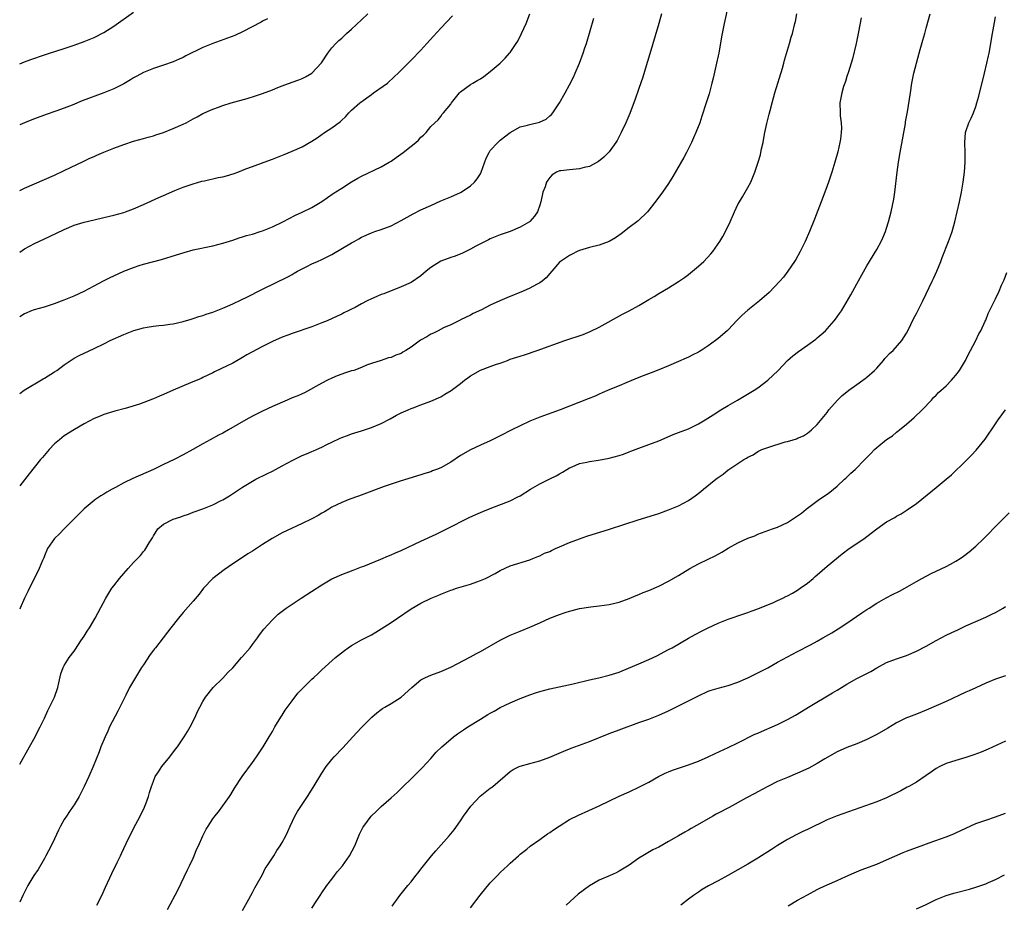
# Model space of a CAD drawing. Units: inches. Extents: x 2610000 to 2613000, y 1476000 to 1479000.
# Drawn here: x 2610000 to 2610199, y 1477707 to 1477886 of the extents above; entities that cross this region are included whole.
import ezdxf

# ---------------------------------------------------------------- set-up
doc = ezdxf.new("R2010")
doc.units = ezdxf.units.IN
doc.header["$MEASUREMENT"] = 0
doc.layers.add('LD26101476_10ft', color=73, linetype='Continuous')

msp = doc.modelspace()

# ---------------------------------------------------------------- linework, layer by layer
at = {"layer": 'LD26101476_10ft'}
for points, elevation in [([(2610143.09, 1477889), (2610142.2, 1477885), (2610142.02, 1477884.02), (2610141.8, 1477883), (2610141.67, 1477882.33), (2610141.1, 1477879), (2610141, 1477878.49), (2610140.69, 1477877), (2610139.99, 1477874.01), (2610139.74, 1477873), (2610139.17, 1477870.83), (2610138.6, 1477869), (2610137.71, 1477866.29), (2610137.27, 1477865), (2610136.51, 1477863), (2610136.05, 1477861.95), (2610135.62, 1477861), (2610134.6, 1477859), (2610134.04, 1477857.96), (2610131.87, 1477854.13), (2610131, 1477852.75), (2610129.78, 1477851), (2610128.61, 1477849.39), (2610127, 1477847.35), (2610126.7, 1477847), (2610124.82, 1477845.18), (2610123, 1477843.83), (2610121.4, 1477842.59), (2610120.25, 1477841.75), (2610118.99, 1477841.01), (2610117, 1477840.28), (2610115, 1477839.77), (2610113, 1477839.17), (2610112.52, 1477839), (2610111.53, 1477838.47), (2610111, 1477838.21), (2610109, 1477836.84), (2610107.42, 1477835), (2610107, 1477834.56), (2610106.3, 1477833.7), (2610105.45, 1477833), (2610105, 1477832.68), (2610104.35, 1477832.35), (2610103, 1477831.62), (2610101.63, 1477831), (2610098.33, 1477829.67), (2610096.94, 1477829.06), (2610095, 1477828.15), (2610093.21, 1477827.21), (2610091.52, 1477826.48), (2610091, 1477826.15), (2610089, 1477825.17), (2610088.9, 1477825.1), (2610087, 1477824.2), (2610085.55, 1477823.55), (2610084.46, 1477823), (2610083.51, 1477822.49), (2610083, 1477822.28), (2610082.21, 1477821.79), (2610080.92, 1477821.08), (2610079, 1477819.68), (2610077.97, 1477819), (2610077.36, 1477818.64), (2610077, 1477818.41), (2610075.91, 1477818.09), (2610075, 1477817.56), (2610074.47, 1477817.53), (2610072.99, 1477817), (2610071, 1477816.4), (2610070.03, 1477816.03), (2610069, 1477815.58), (2610067.42, 1477815), (2610067, 1477814.88), (2610065.6, 1477814.4), (2610065, 1477814.22), (2610064.12, 1477813.88), (2610063, 1477813.4), (2610062.16, 1477813), (2610061, 1477812.39), (2610057.51, 1477810.49), (2610057, 1477810.27), (2610056.14, 1477809.86), (2610055, 1477809.42), (2610053.97, 1477809), (2610051, 1477807.72), (2610049, 1477806.78), (2610047, 1477805.73), (2610045.67, 1477805), (2610042.18, 1477803), (2610041, 1477802.35), (2610040.11, 1477801.89), (2610038.46, 1477801), (2610037, 1477800.18), (2610034.97, 1477799), (2610033, 1477797.93), (2610031.15, 1477797), (2610029, 1477795.99), (2610027, 1477795), (2610022.84, 1477793.16), (2610021, 1477792.26), (2610019.35, 1477791.35), (2610018.67, 1477791), (2610017.6, 1477790.4), (2610017, 1477790), (2610016.35, 1477789.65), (2610015.35, 1477789), (2610015, 1477788.75), (2610013, 1477787.03), (2610012, 1477786), (2610009, 1477782.99), (2610008.03, 1477781.97), (2610007, 1477781.03), (2610005.64, 1477779), (2610005, 1477777.58), (2610004.84, 1477777.16), (2610004.58, 1477776.58), (2610003.93, 1477775), (2610001.62, 1477770.38), (2610001, 1477769.04), (2610000.1, 1477767), (2610000, 1477766.77)], 11380), ([(2610000, 1477876.88), (2610001, 1477877.26), (2610002.23, 1477877.77), (2610005, 1477878.7), (2610005.99, 1477879), (2610009, 1477879.96), (2610011, 1477880.65), (2610013, 1477881.36), (2610015, 1477882.17), (2610017, 1477883.19), (2610019, 1477884.45), (2610023, 1477887.29)], 11310), ([(2610129.59, 1477887), (2610129.03, 1477885), (2610127, 1477878.22), (2610126.46, 1477876.46), (2610125.8, 1477874.2), (2610125, 1477871.88), (2610124.24, 1477869.76), (2610123.14, 1477866.86), (2610122.35, 1477865), (2610121.43, 1477863), (2610120.6, 1477861.4), (2610120.36, 1477861), (2610119, 1477859.13), (2610117.95, 1477858.05), (2610116.83, 1477857.17), (2610115, 1477856.18), (2610113.95, 1477855.95), (2610113, 1477855.66), (2610111, 1477855.51), (2610109.27, 1477855.27), (2610109, 1477855.26), (2610108.37, 1477855), (2610107.51, 1477854.49), (2610107, 1477853.96), (2610106.58, 1477853.42), (2610106.36, 1477853), (2610106.05, 1477852.05), (2610105.63, 1477851), (2610105.21, 1477849), (2610105, 1477848.34), (2610104.53, 1477847), (2610103.9, 1477846.1), (2610103, 1477845.06), (2610102.93, 1477845), (2610101, 1477843.88), (2610099, 1477843.04), (2610097, 1477842.38), (2610095, 1477841.58), (2610094.62, 1477841.38), (2610093, 1477840.57), (2610092.07, 1477840.07), (2610091, 1477839.47), (2610089.37, 1477838.63), (2610087.93, 1477838.07), (2610087, 1477837.78), (2610085, 1477837.02), (2610083, 1477835.74), (2610082.07, 1477835), (2610081, 1477834.05), (2610079, 1477832.75), (2610077, 1477831.87), (2610073.54, 1477830.46), (2610073, 1477830.28), (2610072.09, 1477829.91), (2610071, 1477829.44), (2610070.14, 1477829), (2610069, 1477828.46), (2610067.72, 1477827.72), (2610067, 1477827.35), (2610066.28, 1477827), (2610065.4, 1477826.6), (2610065, 1477826.36), (2610064.06, 1477825.94), (2610062.05, 1477825), (2610061, 1477824.56), (2610059, 1477823.8), (2610055, 1477822.44), (2610054.11, 1477822.11), (2610053, 1477821.68), (2610051, 1477820.8), (2610049, 1477819.82), (2610045.88, 1477818.12), (2610045, 1477817.59), (2610044.62, 1477817.39), (2610043, 1477816.47), (2610041.91, 1477815.91), (2610039.32, 1477814.68), (2610039, 1477814.51), (2610037, 1477813.56), (2610036.63, 1477813.37), (2610034.5, 1477812.5), (2610030.97, 1477810.97), (2610029, 1477810.1), (2610028.21, 1477809.79), (2610027, 1477809.27), (2610026.79, 1477809.21), (2610024.18, 1477808.18), (2610021.29, 1477807.29), (2610019.23, 1477806.77), (2610017, 1477806.08), (2610016.24, 1477805.76), (2610015, 1477805.26), (2610013, 1477804.2), (2610011.04, 1477803.04), (2610009, 1477801.78), (2610008.01, 1477801), (2610007, 1477800.15), (2610005.92, 1477799), (2610004.58, 1477797.42), (2610004.22, 1477797), (2610001.89, 1477794.11), (2610000, 1477791.71)], 11370), ([(2610000, 1477851.33), (2610001, 1477851.79), (2610007, 1477854.42), (2610009, 1477855.34), (2610012.83, 1477857.17), (2610014.19, 1477857.81), (2610015, 1477858.17), (2610015.59, 1477858.41), (2610017, 1477859.05), (2610019, 1477859.88), (2610021, 1477860.62), (2610023, 1477861.24), (2610025, 1477861.78), (2610025.94, 1477862.06), (2610027, 1477862.33), (2610027.47, 1477862.53), (2610029.04, 1477863.04), (2610031, 1477863.82), (2610033, 1477864.71), (2610033.59, 1477865), (2610035, 1477865.77), (2610035.82, 1477866.18), (2610037, 1477866.82), (2610039, 1477867.7), (2610040.15, 1477868.15), (2610041, 1477868.46), (2610042.71, 1477869), (2610045.89, 1477869.89), (2610047.59, 1477870.41), (2610049, 1477870.87), (2610051, 1477871.64), (2610052.1, 1477872.1), (2610053, 1477872.45), (2610055, 1477873.18), (2610056.35, 1477873.65), (2610057, 1477873.93), (2610057.72, 1477874.28), (2610059, 1477874.99), (2610060.94, 1477877.06), (2610062.2, 1477879), (2610063, 1477880.1), (2610063.8, 1477881), (2610064.44, 1477881.56), (2610065, 1477882.06), (2610065.98, 1477883), (2610067, 1477883.87), (2610069, 1477885.77), (2610070.25, 1477887)], 11330), ([(2610000, 1477735.5), (2610002.01, 1477739), (2610003.12, 1477741), (2610003.73, 1477742.27), (2610004.13, 1477743), (2610005, 1477744.81), (2610005.69, 1477746.31), (2610007, 1477749), (2610007.68, 1477751), (2610007.92, 1477751.92), (2610008.28, 1477753.72), (2610008.77, 1477755), (2610009, 1477755.4), (2610010.01, 1477757), (2610011, 1477758.32), (2610011.26, 1477758.74), (2610012.37, 1477760.37), (2610013, 1477761.32), (2610013.64, 1477762.36), (2610014.06, 1477763), (2610015.24, 1477765), (2610015.86, 1477766.14), (2610017.37, 1477769), (2610017.98, 1477770.02), (2610018.61, 1477771), (2610019, 1477771.53), (2610020.16, 1477773), (2610021.92, 1477775), (2610023, 1477776.19), (2610024.36, 1477777.64), (2610025, 1477778.43), (2610025.27, 1477778.73), (2610025.48, 1477779), (2610026.16, 1477780.16), (2610026.82, 1477781.18), (2610027, 1477781.6), (2610027.91, 1477783), (2610029, 1477783.96), (2610031, 1477784.97), (2610032.56, 1477785.44), (2610033, 1477785.64), (2610034.05, 1477785.95), (2610035, 1477786.35), (2610037, 1477787.06), (2610039, 1477787.84), (2610040.7, 1477788.7), (2610041, 1477788.86), (2610042.34, 1477789.66), (2610043.56, 1477790.44), (2610045, 1477791.4), (2610047, 1477792.63), (2610047.69, 1477793), (2610049.88, 1477794.12), (2610051, 1477794.64), (2610051.62, 1477795), (2610053, 1477795.71), (2610055, 1477796.83), (2610056.45, 1477797.55), (2610057, 1477797.8), (2610057.88, 1477798.12), (2610059, 1477798.62), (2610059.28, 1477798.72), (2610059.93, 1477799), (2610061, 1477799.49), (2610062.02, 1477800.02), (2610063, 1477800.5), (2610064.72, 1477801.28), (2610065, 1477801.43), (2610066.17, 1477801.83), (2610067, 1477802.18), (2610069, 1477802.8), (2610069.59, 1477803), (2610071, 1477803.43), (2610073, 1477804.28), (2610074.8, 1477805.2), (2610076.08, 1477805.92), (2610077, 1477806.39), (2610078.39, 1477807), (2610079, 1477807.31), (2610079.45, 1477807.45), (2610081, 1477808.06), (2610083, 1477808.76), (2610085, 1477809.68), (2610085.83, 1477810.17), (2610087.07, 1477810.93), (2610089, 1477812.37), (2610089.76, 1477813), (2610090.48, 1477813.52), (2610091, 1477813.86), (2610093, 1477815.01), (2610095, 1477815.75), (2610096.24, 1477816.24), (2610097, 1477816.48), (2610098.46, 1477817), (2610099, 1477817.23), (2610100.37, 1477817.63), (2610101, 1477817.87), (2610101.89, 1477818.11), (2610104.49, 1477819), (2610110.07, 1477821), (2610113.74, 1477822.26), (2610115.15, 1477822.85), (2610117, 1477823.75), (2610121.66, 1477826.34), (2610123, 1477827), (2610125, 1477828.09), (2610127, 1477829.29), (2610128.1, 1477829.9), (2610129, 1477830.51), (2610131, 1477831.69), (2610133, 1477832.95), (2610134.23, 1477833.77), (2610135, 1477834.35), (2610137, 1477836.01), (2610138.09, 1477837), (2610139.5, 1477838.51), (2610139.92, 1477839), (2610141.34, 1477841), (2610141.95, 1477842.05), (2610142.49, 1477843), (2610143.42, 1477845), (2610144.27, 1477847), (2610145, 1477848.48), (2610145.27, 1477849), (2610145.94, 1477850.06), (2610147, 1477851.9), (2610147.57, 1477853), (2610148.02, 1477853.98), (2610148.4, 1477855), (2610149.06, 1477857), (2610149.52, 1477858.48), (2610149.63, 1477859), (2610149.75, 1477859.75), (2610150.06, 1477861), (2610150.25, 1477862.25), (2610150.43, 1477863), (2610150.8, 1477864.8), (2610151.3, 1477866.7), (2610151.48, 1477867.48), (2610151.88, 1477869), (2610152.42, 1477871), (2610153.97, 1477875.97), (2610154.23, 1477877), (2610154.36, 1477877.64), (2610155.37, 1477881), (2610155.73, 1477882.27), (2610155.97, 1477883), (2610156.49, 1477885), (2610156.58, 1477885.42), (2610156.86, 1477887)], 11390), ([(2610000, 1477825.85), (2610001, 1477826.46), (2610001.37, 1477826.63), (2610002.26, 1477827), (2610003, 1477827.28), (2610005, 1477827.85), (2610006.24, 1477828.24), (2610007, 1477828.49), (2610009, 1477829.24), (2610011, 1477830.06), (2610013, 1477830.98), (2610015, 1477832.09), (2610016.9, 1477833.1), (2610018.24, 1477833.76), (2610019, 1477834.11), (2610021, 1477834.99), (2610023, 1477835.78), (2610024.15, 1477836.15), (2610025, 1477836.44), (2610028.61, 1477837.39), (2610031.65, 1477838.35), (2610033.18, 1477838.82), (2610035, 1477839.31), (2610039, 1477840.15), (2610041, 1477840.65), (2610043, 1477841.27), (2610044.28, 1477841.72), (2610045, 1477841.92), (2610045.81, 1477842.19), (2610047, 1477842.52), (2610048.54, 1477843), (2610049, 1477843.16), (2610051, 1477843.98), (2610053.13, 1477845), (2610055.65, 1477846.35), (2610057, 1477846.93), (2610059, 1477847.87), (2610061, 1477849.11), (2610063.31, 1477850.69), (2610065, 1477851.78), (2610067, 1477853.03), (2610068.23, 1477853.77), (2610069, 1477854.19), (2610073, 1477856.07), (2610074.61, 1477857), (2610075, 1477857.25), (2610076.02, 1477857.98), (2610077.41, 1477859), (2610079, 1477860.26), (2610080, 1477861), (2610080.52, 1477861.48), (2610081, 1477862.08), (2610081.51, 1477862.49), (2610082.05, 1477863), (2610083, 1477864.22), (2610083.82, 1477865), (2610084.45, 1477865.55), (2610085, 1477866.26), (2610085.3, 1477866.7), (2610085.53, 1477867), (2610087, 1477868.76), (2610087.15, 1477869), (2610087.98, 1477870.02), (2610088.79, 1477871), (2610089, 1477871.2), (2610091, 1477872.69), (2610091.48, 1477873), (2610092.45, 1477873.55), (2610093, 1477873.88), (2610093.66, 1477874.34), (2610095, 1477875.32), (2610096.97, 1477877.03), (2610097.98, 1477878.02), (2610098.85, 1477879), (2610099, 1477879.19), (2610100.25, 1477881), (2610100.53, 1477881.47), (2610101.31, 1477883), (2610102.21, 1477885), (2610103, 1477886.97)], 11350), ([(2610000, 1477838.86), (2610001, 1477839.53), (2610003, 1477840.63), (2610005, 1477841.57), (2610005.99, 1477842.01), (2610009, 1477843.43), (2610011, 1477844.29), (2610013, 1477844.94), (2610015, 1477845.41), (2610017, 1477845.85), (2610019, 1477846.32), (2610021, 1477846.88), (2610021.35, 1477847), (2610023, 1477847.61), (2610025, 1477848.45), (2610028.12, 1477849.88), (2610029, 1477850.3), (2610031.32, 1477851.32), (2610033, 1477851.99), (2610035, 1477852.68), (2610036.8, 1477853.2), (2610037.28, 1477853.28), (2610040.08, 1477853.92), (2610041, 1477854.08), (2610041.73, 1477854.27), (2610043.28, 1477854.72), (2610044.04, 1477855), (2610045.65, 1477855.65), (2610047, 1477856.17), (2610049.38, 1477857), (2610051, 1477857.6), (2610053.4, 1477858.6), (2610055, 1477859.25), (2610057, 1477860.11), (2610059, 1477861.26), (2610060.04, 1477861.96), (2610061.51, 1477863), (2610063, 1477863.97), (2610064.75, 1477865.25), (2610065, 1477865.5), (2610065.8, 1477866.2), (2610066.45, 1477867), (2610067, 1477867.52), (2610068.66, 1477869), (2610068.85, 1477869.15), (2610071, 1477870.72), (2610071.43, 1477871), (2610074.24, 1477873), (2610075.68, 1477874.32), (2610076.41, 1477875), (2610077, 1477875.62), (2610079, 1477877.59), (2610081, 1477879.66), (2610082.22, 1477881), (2610083.53, 1477882.47), (2610085, 1477884.06), (2610087.4, 1477886.6)], 11340), ([(2610015.6, 1477707), (2610016.58, 1477709), (2610017.32, 1477710.68), (2610018.58, 1477713.42), (2610019.66, 1477715.66), (2610020.32, 1477717), (2610020.56, 1477717.44), (2610021.5, 1477719.5), (2610022.24, 1477721), (2610022.51, 1477721.49), (2610023, 1477722.48), (2610024.35, 1477725), (2610025.19, 1477726.81), (2610025.29, 1477727), (2610025.47, 1477727.47), (2610026.01, 1477729), (2610026.22, 1477729.78), (2610026.59, 1477731), (2610027, 1477732.07), (2610027.38, 1477733), (2610028.05, 1477733.95), (2610028.72, 1477735), (2610030.31, 1477737), (2610031.48, 1477738.52), (2610031.83, 1477739), (2610033.2, 1477741), (2610033.88, 1477742.12), (2610034.39, 1477743), (2610035.39, 1477745), (2610035.89, 1477746.11), (2610036.39, 1477747), (2610037, 1477748.16), (2610037.54, 1477749), (2610039.03, 1477750.97), (2610041, 1477752.86), (2610042.02, 1477753.98), (2610043, 1477754.92), (2610044.8, 1477757), (2610045, 1477757.21), (2610046.5, 1477759), (2610047, 1477759.65), (2610048, 1477761), (2610048.42, 1477761.58), (2610049.28, 1477762.72), (2610051, 1477764.64), (2610052.21, 1477765.79), (2610053.79, 1477767), (2610056.8, 1477769), (2610061, 1477771.73), (2610063, 1477772.88), (2610065, 1477773.81), (2610067.31, 1477774.69), (2610069, 1477775.3), (2610069.48, 1477775.48), (2610072.87, 1477776.87), (2610074.46, 1477777.54), (2610075, 1477777.73), (2610075.87, 1477778.13), (2610077, 1477778.6), (2610081, 1477780.53), (2610084.06, 1477781.94), (2610086.25, 1477783), (2610090.74, 1477785.26), (2610092.09, 1477785.91), (2610093.49, 1477786.51), (2610095, 1477787.13), (2610099, 1477788.67), (2610100.55, 1477789.45), (2610101, 1477789.69), (2610103.09, 1477791), (2610105, 1477792.09), (2610107, 1477793.1), (2610108.3, 1477793.7), (2610109, 1477794.12), (2610109.57, 1477794.43), (2610110.44, 1477795), (2610111, 1477795.31), (2610111.51, 1477795.51), (2610113, 1477796.16), (2610114.47, 1477796.47), (2610115, 1477796.62), (2610116.85, 1477796.85), (2610119, 1477797.24), (2610121, 1477797.81), (2610121.89, 1477798.11), (2610123, 1477798.54), (2610123.35, 1477798.65), (2610125, 1477799.3), (2610127, 1477800), (2610129, 1477800.79), (2610131.94, 1477802.06), (2610133, 1477802.43), (2610135, 1477803.22), (2610137, 1477804.23), (2610138.34, 1477805), (2610139.96, 1477806.04), (2610141.55, 1477807), (2610143, 1477807.91), (2610144.89, 1477809), (2610148.24, 1477811), (2610149, 1477811.48), (2610151.01, 1477813), (2610153.12, 1477815), (2610155, 1477816.98), (2610156.07, 1477817.93), (2610157.19, 1477818.81), (2610159, 1477820.05), (2610160.69, 1477821.31), (2610161, 1477821.56), (2610161.77, 1477822.22), (2610162.63, 1477823), (2610163, 1477823.37), (2610164.43, 1477825), (2610164.69, 1477825.31), (2610165, 1477825.78), (2610165.52, 1477826.48), (2610165.86, 1477827), (2610167.78, 1477830.22), (2610168.18, 1477831), (2610169, 1477832.49), (2610171, 1477836.07), (2610173, 1477839.42), (2610173.89, 1477841), (2610174.24, 1477841.76), (2610174.77, 1477843), (2610175, 1477843.7), (2610175.39, 1477845), (2610175.9, 1477847), (2610176.46, 1477849.54), (2610176.67, 1477851), (2610177.14, 1477855), (2610177.42, 1477857), (2610177.75, 1477859), (2610178.8, 1477864.8), (2610178.84, 1477865.16), (2610179.22, 1477867.22), (2610179.82, 1477871), (2610180.12, 1477873), (2610180.48, 1477875), (2610181, 1477877), (2610181.6, 1477879), (2610181.8, 1477879.8), (2610182.34, 1477881.66), (2610182.69, 1477883), (2610183, 1477884.06), (2610183.78, 1477887)], 11410), ([(2610169.85, 1477886.15), (2610169.33, 1477883.33), (2610168.85, 1477881), (2610168.09, 1477877.91), (2610167.29, 1477875.29), (2610167, 1477874.3), (2610166.68, 1477873.32), (2610166.54, 1477873), (2610166.32, 1477872.32), (2610165.93, 1477871), (2610165.67, 1477869.67), (2610165.58, 1477869), (2610165.6, 1477867), (2610165.63, 1477866.37), (2610165.8, 1477865), (2610165.86, 1477863.86), (2610165.81, 1477863), (2610165.67, 1477861.67), (2610165.56, 1477861), (2610165.14, 1477859.14), (2610164.54, 1477857), (2610163.92, 1477855), (2610163.27, 1477853), (2610163, 1477852.24), (2610162.55, 1477851), (2610161.77, 1477849), (2610160.46, 1477845.54), (2610159.44, 1477843), (2610158.55, 1477841), (2610157.56, 1477839), (2610156.65, 1477837.35), (2610156.43, 1477837), (2610155.09, 1477835), (2610154.17, 1477833.83), (2610153.46, 1477833), (2610151.28, 1477830.72), (2610149.33, 1477829), (2610147, 1477827.14), (2610145.87, 1477826.13), (2610144.86, 1477825.14), (2610143, 1477823.17), (2610142.83, 1477823), (2610141, 1477821.41), (2610140.48, 1477821), (2610139, 1477819.93), (2610137.58, 1477819), (2610137.22, 1477818.78), (2610137, 1477818.66), (2610135.87, 1477818.13), (2610135, 1477817.68), (2610134.51, 1477817.49), (2610133, 1477816.78), (2610131, 1477815.91), (2610129, 1477815.1), (2610127.47, 1477814.53), (2610125.89, 1477813.89), (2610125, 1477813.57), (2610122.53, 1477812.53), (2610121, 1477811.86), (2610119.15, 1477811.15), (2610117.56, 1477810.44), (2610117, 1477810.2), (2610116.2, 1477809.8), (2610114.78, 1477809.22), (2610109.13, 1477807), (2610105, 1477805.57), (2610103, 1477804.76), (2610101, 1477803.83), (2610099.37, 1477803), (2610097, 1477801.75), (2610095, 1477800.78), (2610093, 1477799.89), (2610091, 1477798.97), (2610089, 1477797.79), (2610087, 1477796.48), (2610085, 1477795.35), (2610084.17, 1477795), (2610083.32, 1477794.68), (2610083, 1477794.54), (2610081.8, 1477794.2), (2610081, 1477793.93), (2610080.27, 1477793.73), (2610076.58, 1477792.58), (2610073.55, 1477791.55), (2610068.38, 1477789.62), (2610066.65, 1477789), (2610065, 1477788.33), (2610063, 1477787.35), (2610062.41, 1477787), (2610061.54, 1477786.46), (2610061, 1477786.17), (2610060.28, 1477785.72), (2610058.98, 1477785.02), (2610057, 1477784.06), (2610055, 1477783.16), (2610053, 1477782.19), (2610050.94, 1477781.06), (2610049, 1477779.81), (2610047, 1477778.49), (2610046.07, 1477777.93), (2610045, 1477777.21), (2610043, 1477775.92), (2610041.27, 1477774.73), (2610039.01, 1477773), (2610037.09, 1477771), (2610036.2, 1477769.8), (2610035, 1477768.38), (2610033, 1477766.1), (2610032.07, 1477765), (2610030.52, 1477763), (2610029.83, 1477762.17), (2610028.97, 1477760.97), (2610027.39, 1477759), (2610027.2, 1477758.8), (2610027, 1477758.49), (2610026.36, 1477757.64), (2610025, 1477755.54), (2610024.62, 1477755), (2610023.98, 1477754.02), (2610023.35, 1477753), (2610022.18, 1477751), (2610021.43, 1477749.43), (2610021, 1477748.61), (2610020.22, 1477747), (2610019.79, 1477746.21), (2610018.16, 1477743), (2610017.81, 1477742.19), (2610017.23, 1477741), (2610016.38, 1477739), (2610016.01, 1477737.99), (2610014.8, 1477735), (2610013.93, 1477733), (2610013.02, 1477730.98), (2610012.37, 1477729.63), (2610012.03, 1477729), (2610011, 1477727.31), (2610010.8, 1477727), (2610010.05, 1477725.95), (2610009.42, 1477725), (2610009, 1477724.32), (2610008.26, 1477723), (2610007.83, 1477722.17), (2610007, 1477720.4), (2610006.32, 1477719), (2610005.3, 1477717), (2610005, 1477716.44), (2610003.74, 1477714.26), (2610002.88, 1477713), (2610001.67, 1477711), (2610000.65, 1477709), (2610000, 1477707.66)], 11400), ([(2610000, 1477810.3), (2610000.92, 1477811), (2610004.74, 1477813.26), (2610005, 1477813.4), (2610007, 1477814.67), (2610007.49, 1477815), (2610009, 1477816.12), (2610011, 1477817.47), (2610012.03, 1477817.97), (2610013, 1477818.49), (2610015, 1477819.39), (2610017, 1477820.37), (2610018.24, 1477821), (2610021, 1477822.23), (2610023.03, 1477823.03), (2610025, 1477823.58), (2610025.72, 1477823.72), (2610027, 1477823.93), (2610028.06, 1477824.06), (2610029, 1477824.15), (2610030.33, 1477824.33), (2610031, 1477824.4), (2610033, 1477824.84), (2610034.64, 1477825.36), (2610035, 1477825.45), (2610036.14, 1477825.86), (2610037, 1477826.1), (2610037.66, 1477826.34), (2610039, 1477826.76), (2610041, 1477827.53), (2610041.93, 1477827.93), (2610043, 1477828.41), (2610044.74, 1477829.26), (2610045, 1477829.37), (2610045.73, 1477829.73), (2610049, 1477831.39), (2610054.12, 1477833.88), (2610055, 1477834.38), (2610055.41, 1477834.59), (2610056.09, 1477835), (2610057, 1477835.48), (2610057.98, 1477835.98), (2610059, 1477836.49), (2610060.09, 1477837), (2610061, 1477837.39), (2610063, 1477838.38), (2610067, 1477840.74), (2610067.49, 1477841), (2610068.45, 1477841.55), (2610069, 1477841.91), (2610071, 1477842.79), (2610071.69, 1477843), (2610073, 1477843.43), (2610075, 1477844.18), (2610077, 1477845.23), (2610079.4, 1477846.6), (2610081, 1477847.39), (2610083, 1477848.31), (2610085, 1477849.2), (2610087, 1477850.04), (2610089, 1477850.91), (2610089.15, 1477851), (2610091, 1477852.22), (2610091.78, 1477853), (2610092.34, 1477853.66), (2610093, 1477854.67), (2610093.16, 1477855), (2610094.18, 1477857.82), (2610094.74, 1477859), (2610095, 1477859.35), (2610096.5, 1477861), (2610097, 1477861.44), (2610099, 1477863), (2610101, 1477864.13), (2610102.51, 1477864.51), (2610103, 1477864.66), (2610104.93, 1477865.07), (2610106.26, 1477865.74), (2610107, 1477866.36), (2610107.33, 1477866.67), (2610107.59, 1477867), (2610108.99, 1477869.01), (2610110.12, 1477871), (2610111, 1477872.66), (2610111.77, 1477874.22), (2610112.13, 1477875), (2610112.99, 1477877), (2610113.75, 1477879), (2610114.11, 1477880.11), (2610114.39, 1477881), (2610115.89, 1477886.11)], 11360), ([(2610050.03, 1477885.97), (2610049, 1477885.46), (2610048.72, 1477885.28), (2610045, 1477883.34), (2610043.4, 1477882.6), (2610041.96, 1477882.04), (2610040.49, 1477881.51), (2610039, 1477880.96), (2610037, 1477880.15), (2610033.52, 1477878.48), (2610033, 1477878.19), (2610032.16, 1477877.84), (2610031, 1477877.29), (2610029, 1477876.6), (2610027, 1477875.96), (2610025, 1477875.12), (2610023.63, 1477874.37), (2610023, 1477874.05), (2610022.35, 1477873.65), (2610021, 1477872.85), (2610019, 1477871.84), (2610017, 1477871.02), (2610012.6, 1477869.4), (2610010.56, 1477868.56), (2610009, 1477867.94), (2610007.31, 1477867.31), (2610005.37, 1477866.63), (2610003, 1477865.77), (2610002.45, 1477865.55), (2610001, 1477865), (2610000, 1477864.57)], 11320), ([(2610029.86, 1477706.14), (2610031.91, 1477710.09), (2610033.87, 1477714.13), (2610034.3, 1477715), (2610035, 1477716.54), (2610035.23, 1477717), (2610035.71, 1477718.29), (2610036.07, 1477719), (2610036.94, 1477721), (2610037.65, 1477722.35), (2610038.05, 1477723), (2610039, 1477724.43), (2610039.4, 1477725), (2610040.11, 1477725.89), (2610041, 1477727.05), (2610042.37, 1477729), (2610042.62, 1477729.38), (2610043.36, 1477730.64), (2610044.9, 1477733), (2610047, 1477735.81), (2610047.83, 1477737), (2610049.12, 1477739), (2610050.33, 1477741), (2610051, 1477742.07), (2610051.51, 1477743), (2610052.74, 1477745), (2610053, 1477745.38), (2610053.61, 1477746.39), (2610055, 1477748.31), (2610056.18, 1477749.82), (2610057, 1477750.7), (2610059, 1477752.66), (2610059.39, 1477753), (2610060.23, 1477753.77), (2610061, 1477754.52), (2610063.78, 1477757), (2610065.55, 1477758.45), (2610066.3, 1477759), (2610067, 1477759.47), (2610069, 1477760.59), (2610070.59, 1477761.41), (2610071, 1477761.63), (2610071.88, 1477762.12), (2610073, 1477762.79), (2610075, 1477764.11), (2610076.26, 1477765), (2610079, 1477766.86), (2610081, 1477767.99), (2610083.07, 1477769), (2610084.43, 1477769.57), (2610085, 1477769.83), (2610087, 1477770.61), (2610087.29, 1477770.71), (2610088.19, 1477771), (2610091, 1477771.84), (2610092.31, 1477772.31), (2610093, 1477772.54), (2610094.03, 1477773), (2610096, 1477774), (2610097, 1477774.61), (2610099, 1477775.51), (2610103, 1477776.76), (2610103.6, 1477777), (2610104.58, 1477777.42), (2610105, 1477777.57), (2610105.94, 1477778.06), (2610107, 1477778.46), (2610107.36, 1477778.64), (2610108.19, 1477779), (2610109, 1477779.37), (2610111, 1477780.24), (2610113, 1477780.99), (2610114.5, 1477781.5), (2610119.05, 1477782.95), (2610124.84, 1477784.84), (2610128.17, 1477785.83), (2610129, 1477786.09), (2610131, 1477786.81), (2610133, 1477787.65), (2610135, 1477788.72), (2610136.35, 1477789.65), (2610137.49, 1477790.51), (2610138.04, 1477791), (2610140.5, 1477793), (2610140.79, 1477793.21), (2610141, 1477793.38), (2610141.99, 1477794.01), (2610143, 1477794.89), (2610143.15, 1477795), (2610146.2, 1477797), (2610146.73, 1477797.27), (2610147, 1477797.47), (2610148.04, 1477797.96), (2610149, 1477798.6), (2610149.83, 1477799), (2610151, 1477799.44), (2610154.54, 1477800.54), (2610155, 1477800.65), (2610156.11, 1477801), (2610156.81, 1477801.19), (2610157, 1477801.3), (2610158.21, 1477801.79), (2610159, 1477802.32), (2610159.39, 1477802.61), (2610159.86, 1477803), (2610161, 1477804.05), (2610162.35, 1477805.65), (2610163, 1477806.5), (2610163.35, 1477807), (2610165.1, 1477809), (2610166.05, 1477809.95), (2610167, 1477810.68), (2610167.39, 1477811), (2610169, 1477812.17), (2610170.2, 1477813), (2610170.65, 1477813.35), (2610171, 1477813.59), (2610172.54, 1477815), (2610173, 1477815.46), (2610174.36, 1477817), (2610174.64, 1477817.36), (2610175, 1477817.71), (2610175.61, 1477818.39), (2610176.31, 1477819), (2610178.08, 1477821), (2610179, 1477822.5), (2610179.28, 1477823), (2610180.49, 1477825.51), (2610181, 1477826.46), (2610181.55, 1477827.55), (2610182.28, 1477829), (2610183, 1477830.46), (2610184.2, 1477833), (2610184.44, 1477833.56), (2610185.14, 1477835), (2610185.92, 1477837), (2610186.19, 1477837.81), (2610187.49, 1477841), (2610187.91, 1477842.09), (2610188.22, 1477843), (2610188.8, 1477845), (2610189.27, 1477847), (2610189.7, 1477849), (2610190.1, 1477851), (2610190.45, 1477853), (2610190.7, 1477855), (2610190.83, 1477857), (2610190.86, 1477859), (2610190.8, 1477861), (2610190.93, 1477863), (2610191, 1477863.24), (2610191.63, 1477865), (2610192.09, 1477865.91), (2610192.54, 1477867), (2610193, 1477868.24), (2610193.24, 1477869), (2610193.62, 1477870.38), (2610194.77, 1477875), (2610195.25, 1477877), (2610195.54, 1477878.46), (2610195.67, 1477879), (2610196.36, 1477883), (2610196.79, 1477885.21), (2610197, 1477886.36)], 11420), ([(2610045, 1477705.96), (2610046.23, 1477708.23), (2610046.66, 1477709), (2610047, 1477709.57), (2610047.48, 1477710.52), (2610047.74, 1477711), (2610049, 1477713.23), (2610049.58, 1477714.42), (2610049.98, 1477715), (2610051, 1477716.6), (2610051.27, 1477717), (2610051.92, 1477718.08), (2610052.59, 1477719), (2610053, 1477719.71), (2610053.7, 1477721), (2610054.12, 1477721.88), (2610054.6, 1477723), (2610055.57, 1477725), (2610056.09, 1477725.91), (2610057, 1477727.35), (2610058.11, 1477729), (2610059.24, 1477730.76), (2610061, 1477733.67), (2610061.89, 1477735), (2610063, 1477736.45), (2610063.5, 1477737), (2610065.21, 1477738.79), (2610067.27, 1477741), (2610068.08, 1477741.92), (2610069, 1477742.89), (2610071.06, 1477745), (2610072.12, 1477745.88), (2610073, 1477746.55), (2610073.27, 1477746.73), (2610073.69, 1477747), (2610075, 1477747.77), (2610076.98, 1477749.02), (2610079.17, 1477751), (2610081, 1477752.5), (2610081.93, 1477753), (2610083, 1477753.48), (2610085, 1477754.22), (2610087, 1477755.07), (2610091, 1477757.13), (2610092.19, 1477757.81), (2610093, 1477758.22), (2610097, 1477760.52), (2610099, 1477761.53), (2610101, 1477762.37), (2610103, 1477763.16), (2610105, 1477764.06), (2610107, 1477764.98), (2610109, 1477765.72), (2610110.08, 1477766.08), (2610111, 1477766.37), (2610111.51, 1477766.49), (2610113, 1477766.93), (2610115.27, 1477767.27), (2610117, 1477767.43), (2610119, 1477767.71), (2610121, 1477768.22), (2610123, 1477768.96), (2610124.44, 1477769.56), (2610125, 1477769.74), (2610125.87, 1477770.13), (2610127, 1477770.55), (2610129, 1477771.46), (2610131, 1477772.46), (2610133, 1477773.56), (2610135.29, 1477775), (2610137, 1477775.94), (2610139, 1477776.85), (2610140.42, 1477777.58), (2610141.71, 1477778.29), (2610143, 1477779.09), (2610145, 1477780.15), (2610147, 1477781.09), (2610148.38, 1477781.62), (2610149, 1477781.92), (2610151.96, 1477783), (2610153, 1477783.35), (2610155, 1477784.3), (2610157, 1477785.6), (2610157.8, 1477786.2), (2610158.75, 1477787), (2610159, 1477787.19), (2610161.48, 1477789), (2610163, 1477790), (2610163.57, 1477790.43), (2610165, 1477791.63), (2610166.48, 1477793), (2610166.74, 1477793.26), (2610167.79, 1477794.21), (2610168.64, 1477795), (2610170.63, 1477797), (2610171, 1477797.42), (2610171.81, 1477798.19), (2610172.53, 1477799), (2610173, 1477799.45), (2610175, 1477801.05), (2610176.19, 1477801.81), (2610177, 1477802.51), (2610177.29, 1477802.71), (2610177.61, 1477803), (2610179, 1477804.14), (2610180.01, 1477805), (2610180.53, 1477805.47), (2610182.15, 1477807), (2610184.07, 1477809), (2610184.49, 1477809.51), (2610185, 1477809.97), (2610185.49, 1477810.51), (2610187, 1477811.88), (2610188.1, 1477813), (2610188.53, 1477813.47), (2610189, 1477814.04), (2610189.71, 1477815), (2610190.92, 1477817), (2610191.6, 1477818.4), (2610191.96, 1477819), (2610193.04, 1477821), (2610193.64, 1477822.36), (2610194.02, 1477823), (2610194.92, 1477824.92), (2610195, 1477825.1), (2610195.5, 1477826.5), (2610195.77, 1477827), (2610196.76, 1477829), (2610197, 1477829.44), (2610197.7, 1477831), (2610198.22, 1477832.22), (2610198.72, 1477833.28), (2610199.25, 1477834.75)], 11430), ([(2610059, 1477706.4), (2610059.97, 1477707.97), (2610060.63, 1477709), (2610061, 1477709.51), (2610061.97, 1477711), (2610063, 1477712.29), (2610063.55, 1477713), (2610064.16, 1477713.84), (2610065.17, 1477715), (2610066.6, 1477717), (2610067.67, 1477719), (2610068.62, 1477721.38), (2610069, 1477722.2), (2610069.28, 1477722.72), (2610069.44, 1477723), (2610070.94, 1477725), (2610072.02, 1477725.98), (2610073, 1477726.93), (2610075, 1477728.71), (2610076.2, 1477729.8), (2610077.39, 1477731), (2610079, 1477732.53), (2610081.24, 1477734.76), (2610083, 1477736.67), (2610084.1, 1477737.9), (2610085.2, 1477739), (2610087, 1477740.52), (2610087.6, 1477741), (2610088.41, 1477741.59), (2610089, 1477741.99), (2610089.59, 1477742.41), (2610090.49, 1477743), (2610093, 1477744.57), (2610094.51, 1477745.49), (2610095, 1477745.78), (2610095.8, 1477746.21), (2610097, 1477746.92), (2610099, 1477747.91), (2610101, 1477748.78), (2610103, 1477749.51), (2610104.13, 1477749.87), (2610105, 1477750.15), (2610107, 1477750.67), (2610111.71, 1477751.71), (2610115, 1477752.5), (2610116.92, 1477752.92), (2610119, 1477753.43), (2610121, 1477754.1), (2610121.65, 1477754.35), (2610125, 1477755.76), (2610127, 1477756.62), (2610128.62, 1477757.38), (2610131, 1477758.62), (2610131.7, 1477759), (2610135, 1477760.92), (2610136.34, 1477761.66), (2610137.66, 1477762.34), (2610139, 1477763.01), (2610141, 1477763.95), (2610143, 1477764.74), (2610146.15, 1477765.85), (2610147, 1477766.12), (2610147.63, 1477766.37), (2610149, 1477766.87), (2610152.16, 1477768.16), (2610153, 1477768.52), (2610154.02, 1477769), (2610154.67, 1477769.33), (2610155, 1477769.47), (2610155.97, 1477770.03), (2610157, 1477770.61), (2610157.57, 1477771), (2610159, 1477772.05), (2610160.15, 1477773), (2610160.6, 1477773.4), (2610161, 1477773.73), (2610163, 1477775.44), (2610166.05, 1477777.95), (2610167.47, 1477779), (2610170.39, 1477781), (2610171.88, 1477782.12), (2610173, 1477783.03), (2610175, 1477784.39), (2610176.68, 1477785.32), (2610177, 1477785.53), (2610177.96, 1477786.04), (2610179.18, 1477786.82), (2610181, 1477788.14), (2610182.09, 1477789), (2610185, 1477791.35), (2610187, 1477793), (2610188.07, 1477793.93), (2610191, 1477796.71), (2610192.15, 1477797.85), (2610193.1, 1477798.9), (2610194.87, 1477801.13), (2610195.7, 1477802.3), (2610196.16, 1477803), (2610197.55, 1477805), (2610199, 1477807)], 11440), ([(2610075.19, 1477706.81), (2610076.77, 1477709), (2610078.38, 1477711), (2610079, 1477711.74), (2610079.97, 1477713), (2610080.44, 1477713.56), (2610081, 1477714.28), (2610081.53, 1477715), (2610083.16, 1477717), (2610084.01, 1477717.99), (2610086.68, 1477721), (2610087.73, 1477722.27), (2610089, 1477724.06), (2610089.6, 1477725), (2610091.04, 1477727), (2610092.97, 1477729.03), (2610095, 1477730.64), (2610095.22, 1477730.78), (2610095.5, 1477731), (2610099, 1477734.03), (2610099.6, 1477734.4), (2610100.82, 1477735), (2610101, 1477735.08), (2610103, 1477735.6), (2610105, 1477736.18), (2610107, 1477736.91), (2610109.87, 1477738.13), (2610111.29, 1477738.71), (2610115, 1477740.08), (2610119, 1477741.69), (2610121, 1477742.45), (2610125, 1477743.88), (2610127, 1477744.61), (2610129, 1477745.41), (2610131, 1477746.29), (2610133, 1477747.25), (2610135, 1477748.26), (2610137, 1477749.32), (2610139, 1477750.24), (2610139.56, 1477750.44), (2610141, 1477750.86), (2610143, 1477751.38), (2610145, 1477752.06), (2610147, 1477752.93), (2610149, 1477753.91), (2610151, 1477754.95), (2610153, 1477756.06), (2610155, 1477757.19), (2610157, 1477758.26), (2610159.61, 1477759.61), (2610161, 1477760.35), (2610162.15, 1477761), (2610163.96, 1477762.04), (2610165.21, 1477762.79), (2610167, 1477763.97), (2610169.97, 1477766.03), (2610171, 1477766.72), (2610171.45, 1477767), (2610173, 1477768.02), (2610174.91, 1477769.09), (2610176.22, 1477769.78), (2610177.57, 1477770.43), (2610178.67, 1477771), (2610181, 1477772.34), (2610182.11, 1477773), (2610183.98, 1477774.02), (2610187, 1477775.41), (2610187.9, 1477775.9), (2610189, 1477776.46), (2610189.88, 1477777), (2610190.54, 1477777.47), (2610191.64, 1477778.36), (2610193, 1477779.5), (2610194.59, 1477781), (2610195.79, 1477782.21), (2610196.52, 1477783), (2610197, 1477783.49), (2610199.75, 1477786.25)], 11450), ([(2610091, 1477706.52), (2610092.94, 1477709.06), (2610095, 1477711.51), (2610096.42, 1477713), (2610097, 1477713.63), (2610098.46, 1477715), (2610099, 1477715.54), (2610100.68, 1477717), (2610101, 1477717.3), (2610102.36, 1477718.36), (2610103.07, 1477718.93), (2610105, 1477720.3), (2610106.56, 1477721.44), (2610107, 1477721.69), (2610107.74, 1477722.26), (2610108.88, 1477723), (2610111, 1477724.3), (2610112.78, 1477725.22), (2610117, 1477727.08), (2610121, 1477729.01), (2610123, 1477729.9), (2610125, 1477730.82), (2610127, 1477731.87), (2610128.98, 1477733.02), (2610130.31, 1477733.69), (2610131, 1477733.98), (2610131.75, 1477734.25), (2610133, 1477734.68), (2610134.03, 1477735), (2610135, 1477735.33), (2610137, 1477736.11), (2610139, 1477736.99), (2610140.37, 1477737.63), (2610143, 1477738.84), (2610145, 1477739.83), (2610148.43, 1477741.57), (2610149, 1477741.78), (2610150.34, 1477742.34), (2610151.87, 1477743), (2610153, 1477743.51), (2610154.05, 1477744.05), (2610155, 1477744.51), (2610156.6, 1477745.4), (2610157.85, 1477746.15), (2610159.22, 1477747), (2610164.11, 1477749.89), (2610165, 1477750.43), (2610165.9, 1477751), (2610167, 1477751.65), (2610169, 1477752.8), (2610169.39, 1477753), (2610170.48, 1477753.52), (2610171, 1477753.82), (2610171.81, 1477754.19), (2610173, 1477754.93), (2610175, 1477756), (2610177, 1477756.79), (2610179, 1477757.45), (2610181, 1477758.28), (2610183, 1477759.33), (2610185, 1477760.48), (2610185.98, 1477761), (2610187, 1477761.52), (2610188.01, 1477761.99), (2610189.36, 1477762.64), (2610190.16, 1477763), (2610191, 1477763.4), (2610193, 1477764.32), (2610195, 1477765.17), (2610196.25, 1477765.75), (2610197, 1477766.13), (2610198.52, 1477767), (2610199, 1477767.31)], 11460), ([(2610199, 1477753.34), (2610197, 1477752.63), (2610195, 1477751.82), (2610193, 1477750.92), (2610191.69, 1477750.31), (2610191, 1477750.01), (2610187, 1477748.15), (2610185, 1477747.25), (2610183, 1477746.4), (2610181, 1477745.6), (2610179.4, 1477745), (2610179, 1477744.83), (2610177, 1477743.83), (2610175.23, 1477742.77), (2610173, 1477741.47), (2610171, 1477740.46), (2610169, 1477739.61), (2610167, 1477738.85), (2610165, 1477737.96), (2610162.55, 1477736.55), (2610161, 1477735.6), (2610159.3, 1477734.7), (2610157, 1477733.65), (2610155, 1477732.83), (2610153, 1477731.97), (2610151, 1477731), (2610149, 1477729.93), (2610148.4, 1477729.6), (2610146.69, 1477728.69), (2610143.23, 1477726.77), (2610141, 1477725.58), (2610140.61, 1477725.39), (2610139.91, 1477725), (2610137.72, 1477723.72), (2610135.52, 1477722.48), (2610135, 1477722.17), (2610134.25, 1477721.75), (2610133, 1477721.01), (2610131, 1477719.86), (2610129, 1477718.76), (2610127.83, 1477718.17), (2610125.78, 1477717), (2610125, 1477716.51), (2610123, 1477715.13), (2610121, 1477713.9), (2610120.41, 1477713.59), (2610119.2, 1477713), (2610117, 1477712.06), (2610115, 1477710.96), (2610112.75, 1477709.25), (2610110.29, 1477707)], 11470), ([(2610199, 1477740.17), (2610195.48, 1477738.52), (2610194.07, 1477737.93), (2610192.61, 1477737.39), (2610191, 1477736.85), (2610189, 1477736.25), (2610187.88, 1477735.88), (2610187, 1477735.62), (2610185.73, 1477735), (2610185, 1477734.62), (2610184.06, 1477733.94), (2610183, 1477733.24), (2610181, 1477731.87), (2610179.5, 1477731), (2610179.18, 1477730.82), (2610177.87, 1477730.13), (2610175, 1477728.72), (2610173, 1477727.9), (2610165, 1477725.08), (2610163, 1477724.27), (2610159, 1477722.32), (2610158.09, 1477721.91), (2610156.76, 1477721.24), (2610155, 1477720.3), (2610153, 1477719.09), (2610151.73, 1477718.27), (2610149, 1477716.55), (2610147, 1477715.33), (2610145, 1477714.15), (2610142.98, 1477713.02), (2610141, 1477711.95), (2610139.06, 1477710.94), (2610137.8, 1477710.2), (2610137, 1477709.67), (2610136.04, 1477709), (2610135, 1477708.22), (2610133.43, 1477707)], 11480), ([(2610155.11, 1477706.89), (2610157, 1477708.03), (2610159, 1477709.14), (2610161, 1477710.19), (2610161.54, 1477710.46), (2610163, 1477711.14), (2610165, 1477712), (2610166.8, 1477712.8), (2610168.44, 1477713.56), (2610169.85, 1477714.15), (2610173, 1477715.32), (2610175, 1477716.15), (2610178.33, 1477717.67), (2610179, 1477717.95), (2610181, 1477718.69), (2610181.95, 1477719), (2610183.6, 1477719.6), (2610187, 1477720.8), (2610188.56, 1477721.44), (2610189, 1477721.6), (2610191, 1477722.57), (2610193, 1477723.5), (2610195, 1477724.2), (2610197, 1477724.84), (2610199, 1477725.6)], 11490), ([(2610181, 1477706.26), (2610183, 1477707.15), (2610185, 1477708.14), (2610187, 1477708.99), (2610188.55, 1477709.45), (2610191.71, 1477710.29), (2610193.24, 1477710.76), (2610195, 1477711.33), (2610195.6, 1477711.6), (2610197, 1477712.19), (2610198.82, 1477713.18)], 11500)]:
    msp.add_lwpolyline(points, dxfattribs=dict(at, elevation=elevation))

doc.saveas('drawing.dxf')
